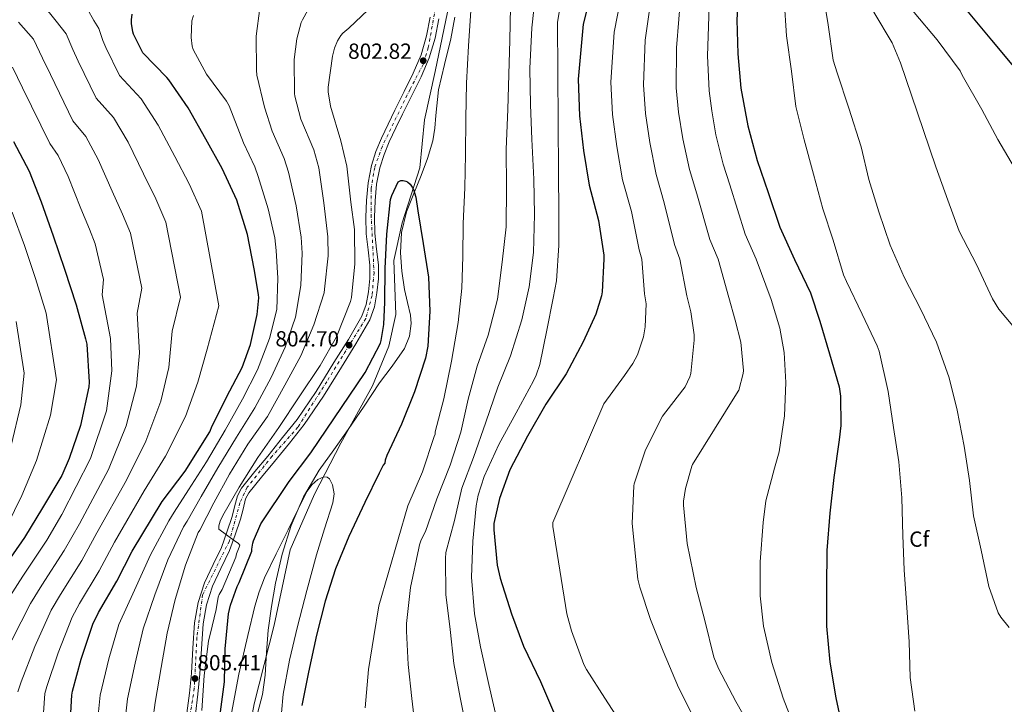
# Model space of a CAD drawing. Units: metres. Extents: x 627357 to 630800, y 4759692 to 4762067.
# Drawn here: x 629444 to 629895, y 4761595 to 4761909 of the extents above; entities that cross this region are included whole.
import ezdxf
from ezdxf.enums import TextEntityAlignment as Align

# ---------------------------------------------------------------- set-up
doc = ezdxf.new("R2010")
doc.units = ezdxf.units.M
doc.header["$MEASUREMENT"] = 0
doc.linetypes.add('DGN Style 4', pattern=[2.7856150101045474, 1.391937544087219, -0.6959687720436097, 0.001739921930109024, -0.6959687720436097])
for name, color, linetype, lineweight in [('Cauce lineal', 142, 'Continuous', 13), ('Cota de punto acotado terreno', 7, 'Continuous', 0), ('Curva de nivel directora', 30, 'Continuous', 30), ('Curva de nivel intermedia', 30, 'Continuous', 0), ('Eje pista pavimentada', 7, 'DGN Style 4', 0), ('Etiqueta de zona arbolada', 92, 'Continuous', 0), ('Límite de Concejo', 7, 'Continuous', 0), ('Línea de asfalto', 7, 'Continuous', 13), ('pavimentado', 23, 'Continuous', 0), ('Punto acotado terreno (símbolo)', 7, 'Continuous', 0)]:
    doc.layers.add(name, color=color, linetype=linetype, lineweight=lineweight)
doc.styles.add('Style-Arial', font='arial.ttf')

# ---------------------------------------------------------------- blocks, each defined once
blk = doc.blocks.new('5PATER')
at = {"layer": 'Punto acotado terreno (símbolo)', "linetype": 'Continuous', "lineweight": 0}
h = blk.add_hatch(color=51, dxfattribs=at)
edge = h.paths.add_edge_path()
edge.add_ellipse((0, 0), major_axis=(-0.1095731443231308, -0.1110710700762829), ratio=0.9994222409660317, start_angle=0, end_angle=360)

msp = doc.modelspace()

# ---------------------------------------------------------------- linework, layer by layer
at = {"layer": 'Cauce lineal', "color": 142, "linetype": 'Continuous', "lineweight": 13}
msp.add_polyline3d([(629643.3600000005, 4761910.039999999, 802), (629641.5599999997, 4761900, 801.7100000000065), (629638.6399999997, 4761888.300000001, 801.679999999993), (629635.7999999998, 4761876.640000001, 801.6399999999995), (629634.6500000004, 4761865.02, 801.4900000000052), (629634.2199999997, 4761859.17, 801.4100000000036), (629633.2400000002, 4761853.41, 801.320000000007), (629630.8300000001, 4761845.34, 801.1300000000047), (629627.9900000002, 4761837.41, 801), (629624.54, 4761829.180000001, 801), (629621.1399999997, 4761820.77, 801), (629618.9100000003, 4761811.430000001, 801), (629618.3899999997, 4761802.02, 801), (629619.0899999999, 4761793.600000001, 801), (629620.3099999997, 4761785.189999999, 801), (629621.6799999997, 4761779.310000001, 800.4100000000036), (629623, 4761773.480000001, 799.6600000000036), (629623.2800000003, 4761769.65, 799.4700000000012), (629622.6100000005, 4761763.83, 799.2400000000052), (629620.3099999997, 4761758.310000001, 799.1499999999943), (629614.6200000001, 4761750.189999999, 799.1499999999943), (629608.9199999999, 4761742.439999999, 799.1499999999943), (629601.7599999999, 4761731.810000001, 799.1100000000006), (629594.5800000001, 4761721.189999999, 799.0800000000019), (629587.9400000004, 4761711.82, 799.0800000000019), (629581.2699999996, 4761702.439999999, 799.0800000000019), (629574.0599999997, 4761690.230000001, 795.6499999999943), (629571.6299999999, 4761684.609999999, 795), (629568.4000000004, 4761677.16, 795.8899999999995), (629564.3099999997, 4761664.100000001, 799.0500000000029), (629561.2999999998, 4761650.789999999, 798.9499999999972), (629559.4000000004, 4761640.060000001, 798.6699999999983), (629557.9100000003, 4761629.289999999, 798.3099999999977), (629557.1699999999, 4761618.99, 798.179999999993), (629556.5599999997, 4761608.680000001, 798.0599999999977), (629555.2199999997, 4761599.77, 797.8500000000058), (629553.04, 4761591.01, 797.1600000000036)], dxfattribs=at)
at = {"layer": 'Curva de nivel directora', "color": 30, "linetype": 'Continuous', "lineweight": 30, "flags": 128}
for points, elevation in [([(629813.9199999984, 4762049.590000002), (629814.1399999997, 4762039.820000002), (629815.9700000003, 4762024.400000001), (629817.0199999987, 4762008.27), (629819.6799999984, 4761993.289999999), (629820.32, 4761991.600000001), (629826.4600000001, 4761977.640000001), (629833.8200000004, 4761963.720000001), (629842.37, 4761950.760000001), (629843.709999999, 4761949.359999999), (629855.2899999993, 4761937.480000001), (629866.0799999986, 4761925.670000001), (629877.5999999987, 4761913.16), (629889.0899999997, 4761899.430000001), (629900.6700000003, 4761885.550000002)], 875.0000000000002), ([(629708.2300000001, 4761931.180000001), (629702.0199999985, 4761906.730000002), (629699.7499999999, 4761881.640000002), (629700.36, 4761864.840000001), (629702.28, 4761848.880000001), (629704.77, 4761833.04), (629709.1599999999, 4761816.880000004), (629711.5299999992, 4761800.970000003), (629711.5299999992, 4761799.210000001), (629710.8499999997, 4761784.140000002), (629710.53, 4761782.380000004), (629707.8799999993, 4761773.900000002), (629702.079999999, 4761761.32), (629694.3399999985, 4761746.57), (629684.9999999999, 4761732.779999999), (629676.6099999989, 4761718.029999999), (629668.5499999989, 4761702.600000001), (629663.7799999992, 4761689.58), (629661.2199999997, 4761678.060000002), (629661.1900000006, 4761675.240000002), (629662.6599999992, 4761658.990000002), (629664.0299999993, 4761652.970000003), (629669.2199999995, 4761636.680000001), (629674.85, 4761621.960000001), (629682.5900000003, 4761605.74), (629688.48, 4761591.76)], 825.0000000000001), ([(629773.2200000002, 4761922.57), (629772.3799999999, 4761908.84), (629772.829999999, 4761893.230000001), (629774.2399999995, 4761877.449999999), (629777.4400000002, 4761860.300000001), (629781.7299999995, 4761844.390000001), (629786.7799999989, 4761829.640000001), (629792.1599999989, 4761813.869999999), (629798.8499999989, 4761799.050000003), (629806.2099999993, 4761783.720000002), (629810.5199999987, 4761770.790000001), (629814.8799999995, 4761755.850000001), (629819.2899999997, 4761740.62), (629819.9600000001, 4761736.330000001), (629820.0899999997, 4761722.990000002), (629819.2299999992, 4761716.390000001), (629816.9200000003, 4761699.210000001), (629815.0699999996, 4761682.760000001), (629813.7199999995, 4761665.640000001), (629813.4299999989, 4761648.810000001), (629813.4699999992, 4761630.990000002), (629815.0000000002, 4761614.54), (629817.7499999995, 4761598.190000001), (629821.2400000008, 4761581.800000002)], 850.0000000000002), ([(629467.0199999983, 4761583.050000001), (629467.9799999995, 4761599.5), (629468.2999999991, 4761601.220000001), (629472.3, 4761615.980000002), (629477.6199999999, 4761632.04), (629480.1399999988, 4761637.29), (629488.5599999988, 4761651.689999999), (629495.6599999999, 4761665.380000002), (629509.3300000003, 4761688.170000002), (629519.9499999996, 4761702.060000001), (629531.1900000004, 4761720.07), (629531.4099999995, 4761720.900000001), (629531.919999999, 4761721.99), (629539.0299999992, 4761736.230000001), (629545.9400000003, 4761749.580000001), (629549.7499999991, 4761760.039999999), (629552.8799999983, 4761773.740000002), (629553.5600000002, 4761781.380000001), (629553.4900000007, 4761782.920000001), (629551.5399999995, 4761794.730000001), (629548.399999999, 4761810.380000004), (629543.5099999984, 4761826.180000001), (629536.89, 4761840.680000001), (629529.3999999999, 4761854.150000002), (629521.2399999994, 4761868.420000001), (629512.4399999996, 4761881.32), (629511.4800000006, 4761882.34), (629500.440000001, 4761893.67), (629496.2799999992, 4761902.250000001), (629495.9599999995, 4761903.340000002), (629495.3499999992, 4761907.140000002), (629495.3200000002, 4761908.779999999), (629495.6100000007, 4761911.340000001)], 825.0000000000002), ([(629441.2099999987, 4761853.080000001), (629448.4399999996, 4761839.510000002), (629453.9200000003, 4761825.460000001), (629459.479999999, 4761809.910000001), (629464.7000000004, 4761794.58), (629469.9100000006, 4761778.230000001), (629474.2999999983, 4761762.61), (629474.8399999992, 4761760.25), (629475.959999999, 4761742.869999999), (629475.7699999991, 4761740.66), (629471.9899999994, 4761723.029999999), (629466.75, 4761707.859999999), (629463.4199999997, 4761700.050000002), (629454.6199999999, 4761685.210000004), (629446.3600000008, 4761671.609999999), (629435.9600000004, 4761656.7)], 850.0000000000002), ([(629535.7199999989, 4761589.58), (629537.8899999993, 4761605.610000002), (629538.2400000001, 4761620.689999999), (629539.7199999997, 4761636.720000003), (629540.5800000003, 4761640.689999999), (629543.6499999993, 4761649.230000001), (629544.6100000005, 4761651.119999999), (629550.3399999992, 4761665.449999999), (629550.3399999992, 4761666.289999999), (629550.7900000006, 4761669.07), (629551.1100000005, 4761670.16), (629554.4699999997, 4761677.900000001), (629567.4599999984, 4761697.390000002), (629577.4499999997, 4761710.51), (629602.22, 4761747.180000001), (629609.3199999989, 4761760.75), (629609.6699999998, 4761761.930000001), (629610.8900000001, 4761769.199999999), (629611.3399999995, 4761779.470000003), (629611.3999999998, 4761794.859999999), (629612.229999999, 4761810.600000001), (629613.959999999, 4761826.510000002), (629614.4699999987, 4761828.270000001), (629617.4500000004, 4761834.54), (629618.6299999984, 4761835.119999999), (629619.6599999988, 4761835.180000001), (629620.9100000005, 4761834.890000002), (629621.6399999993, 4761834.510000002), (629622.8899999986, 4761833.449999999), (629623.8200000008, 4761832.2), (629624.3599999994, 4761831.02), (629625.4500000002, 4761827.500000002), (629626.4400000004, 4761821.230000002), (629628.87, 4761806.280000002), (629631.2699999984, 4761790.920000001), (629631.8799999985, 4761775.400000002), (629630.9199999997, 4761759.34), (629629.8600000001, 4761753.800000001), (629624.9400000006, 4761738.32), (629618.9500000002, 4761723.630000001), (629612.1399999997, 4761709.230000001), (629611.5000000005, 4761707.15), (629611.2700000001, 4761705.74), (629610.5999999996, 4761704.810000001), (629608.6500000006, 4761701.16), (629602.1799999997, 4761687.630000001), (629594.7599999988, 4761672.199999999), (629588.6799999992, 4761657.320000002), (629583.9699999997, 4761642.439999999), (629580, 4761626.960000001), (629576.3200000009, 4761610.060000001), (629573.2799999989, 4761594.67)], 800.0000000000001)]:
    msp.add_lwpolyline(points, dxfattribs=dict(at, elevation=elevation))
at = {"layer": 'Curva de nivel intermedia', "color": 30, "linetype": 'Continuous', "lineweight": 0, "flags": 128}
for points, elevation in [([(629801.3099999997, 4762049.350000001), (629801.2200000003, 4762047.26), (629801.7800000013, 4762030.710000001), (629802.6900000012, 4762014.899999999), (629804.0700000002, 4761998.42), (629807.8200000008, 4761980.949999999), (629810.4299999992, 4761970.980000001), (629816.2200000007, 4761955.329999999), (629821.3400000016, 4761940.230000001), (629827.6800000004, 4761926.399999999), (629835.2300000008, 4761912.359999998), (629843.6100000006, 4761898.180000001), (629847.4500000007, 4761889.119999999), (629852.3800000015, 4761874.269999999), (629857.9200000003, 4761858.079999999), (629863.5199999993, 4761841.409999999), (629868.990000001, 4761826.239999999), (629874.2999999997, 4761811.999999999), (629882.1400000006, 4761796.640000001), (629889.4699999997, 4761781.059999999), (629892.4699999995, 4761776.32), (629902.7800000003, 4761763.869999998)], 865), ([(629807.7000000002, 4762049.470000001), (629807.5999999995, 4762046.810000001), (629808.5200000005, 4762030.51), (629809.6300000013, 4762015.039999999), (629811.4000000015, 4761998.52), (629816.4500000009, 4761980.869999998), (629823.4900000016, 4761963.199999999), (629828.0300000013, 4761954.920000001), (629836.6400000014, 4761939.359999999), (629845.2500000012, 4761924.84), (629853.5999999996, 4761912.13), (629864.1299999995, 4761899.62), (629874.6500000005, 4761885.439999999), (629875.6500000019, 4761883.490000002), (629884.5700000003, 4761867.71), (629891.9300000007, 4761854.02), (629901.0800000015, 4761838.4)], 870), ([(629567.2000000014, 4761839.02), (629565.25, 4761845.339999998), (629559.7200000002, 4761857.84), (629556.1300000005, 4761868.779999998), (629552.7100000007, 4761883.470000001), (629552.4900000016, 4761885.739999999), (629552.4500000014, 4761901.289999999), (629554.0200000005, 4761914.130000001), (629556.2600000001, 4761922.510000001), (629559.9100000003, 4761937.740000002), (629562.8600000006, 4761952.849999999), (629563.8500000008, 4761967.149999999), (629563.4599999996, 4761983.529999998), (629562.3800000001, 4761990.769999999), (629559.11, 4762005.739999999), (629557.8000000002, 4762009.49), (629557.1299999997, 4762010.739999999), (629549.1000000008, 4762023.5), (629539.6900000008, 4762035.019999998), (629538.3499999996, 4762036.300000001), (629532.1700000016, 4762040.880000001), (629527.9600000004, 4762044.199999998)], 815), ([(629721.1600000006, 4761928.239999999), (629716.27, 4761903.109999999), (629714.7500000001, 4761880.289999999), (629715.5000000012, 4761865.390000001), (629717.4400000012, 4761850.699999998), (629720.1300000001, 4761835.449999998), (629724.1600000003, 4761820.949999998), (629727.7300000021, 4761803.38), (629728.9800000016, 4761799.210000001), (629730.1799999997, 4761783.279999998), (629730.9400000018, 4761778.67), (629730.5199999993, 4761768.17), (629729.7200000014, 4761763.529999998), (629727.0000000012, 4761755.41), (629724.8900000011, 4761751.310000001), (629721.0800000001, 4761745.84), (629711.5400000004, 4761732.88), (629688.2800000011, 4761678.509999999), (629688.2800000011, 4761676.779999999), (629694.5500000007, 4761636.689999999), (629696.8200000017, 4761628.91), (629702.4500000001, 4761613.449999999), (629703.5700000019, 4761611.279999999), (629711.9900000019, 4761598.13), (629720.7600000005, 4761584.649999999)], 830), ([(629734.0800000001, 4761925.310000001), (629730.5100000004, 4761899.499999999), (629729.7400000015, 4761878.929999999), (629730.6500000012, 4761865.940000001), (629732.5900000012, 4761852.520000001), (629735.4800000014, 4761837.869999998), (629739.1700000018, 4761825.019999999), (629743.9300000004, 4761805.800000001), (629746.4200000004, 4761799.210000001), (629749.5099999994, 4761782.42), (629751.3400000001, 4761774.960000002), (629752.9500000017, 4761764.489999999), (629752.9800000007, 4761762.13), (629751.4200000005, 4761746.859999998), (629750.9000000019, 4761745.199999998), (629748.8600000013, 4761740.689999999), (629747.7700000005, 4761739.310000001), (629738.49, 4761727.279999998), (629737.6600000008, 4761725.84), (629730.4900000002, 4761711.439999999), (629725.4000000008, 4761696.27), (629725.3000000002, 4761695.34), (629724.5300000012, 4761678.09), (629727.1599999998, 4761652.65), (629728.0200000004, 4761648.970000001), (629732.8500000006, 4761634.060000001), (629738.6799999999, 4761619.569999999), (629745.7499999999, 4761602.96), (629752.8200000019, 4761589.100000001)], 835.0000000000001), ([(629811.490000001, 4761923.239999999), (629814.2100000011, 4761906.5), (629816.6100000017, 4761890.310000001), (629818.3700000008, 4761884.55), (629823.7700000011, 4761868.390000001), (629829.3700000002, 4761850.630000002), (629832.8900000006, 4761835.59), (629837.4000000012, 4761820.869999997), (629842.6800000007, 4761805.539999999), (629849.1100000013, 4761790.919999998), (629856.5400000011, 4761776.449999998), (629863.8300000001, 4761761.119999999), (629869.5900000001, 4761744.8), (629873.3400000007, 4761729.949999999), (629876.47, 4761713.439999999), (629878.940000002, 4761697.73), (629880.8600000021, 4761681.600000001), (629884.310000001, 4761665.789999999), (629887.770000001, 4761649.279999999), (629892.0900000016, 4761637.189999999), (629893.2699999996, 4761635.17), (629897.1699999999, 4761630.399999999)], 860.0000000000002), ([(629503.9600000014, 4761580.21), (629506.1000000006, 4761596.050000001), (629508.8499999997, 4761612.050000001), (629511.6700000005, 4761627.92), (629515.2600000004, 4761643.249999999), (629519.9600000008, 4761658.989999999), (629525.8500000006, 4761673.939999998), (629526.6500000008, 4761675.09), (629533.020000001, 4761687.499999999), (629540.1500000012, 4761700.749999999), (629548.6300000015, 4761714.42), (629557.5000000007, 4761727.050000001), (629565.5300000017, 4761741.489999999), (629572.8600000008, 4761754.890000001), (629578.8100000009, 4761769.039999999), (629583.4500000011, 4761783.759999999), (629583.7400000016, 4761785.42), (629585.3100000008, 4761800.689999999), (629585.1200000008, 4761809.449999998), (629583.3900000007, 4761824.969999999), (629581.0500000005, 4761841.039999999), (629578.7500000005, 4761849.17), (629572.8600000008, 4761863.31), (629570.1400000006, 4761873.77), (629569.9800000018, 4761875.050000001), (629569.820000001, 4761890.67), (629571.0100000001, 4761900.109999999), (629573.0199999996, 4761907.529999998), (629573.5700000017, 4761908.779999999), (629580.9900000002, 4761922.220000001)], 810.0000000000002), ([(629680.4500000012, 4761922.060000001), (629678.5300000012, 4761905.099999999), (629677.730000001, 4761886.539999999), (629678.0500000007, 4761869.840000001), (629678.6500000019, 4761854.189999999), (629679.5199999993, 4761835.850000001), (629679.8700000001, 4761819.599999998), (629679.3899999995, 4761802.28), (629677.4400000004, 4761786.509999999), (629673.9500000014, 4761771.339999998), (629668.8600000018, 4761754.92), (629662.97, 4761740.460000002), (629657.5600000008, 4761724.560000001), (629651.9000000014, 4761708.239999999), (629646.5900000005, 4761694.189999999), (629643.1300000005, 4761679.41), (629639.2900000004, 4761664.779999998), (629639.0700000013, 4761662.060000001), (629639.2600000014, 4761645.490000002), (629641.1400000011, 4761629.519999999), (629642.8700000012, 4761613.970000001), (629645.7200000011, 4761598.409999999), (629649.0100000012, 4761582.45)], 815), ([(629692.7400000002, 4761922.57), (629690.2700000004, 4761907.600000001), (629690.8100000013, 4761838.92), (629690.8800000006, 4761820.4), (629690.8800000006, 4761805.389999999), (629689.8800000015, 4761789.26), (629688.3800000016, 4761781.359999998), (629685.3999999999, 4761766.600000001), (629682.2700000008, 4761750.859999999), (629680.6400000014, 4761746.09), (629679.3600000005, 4761743.470000001), (629671.3899999999, 4761728.749999999), (629663.5100000009, 4761714.189999999), (629656.7600000006, 4761699.600000001), (629654.0400000004, 4761691.119999997), (629653.1100000006, 4761686.16), (629651.5500000004, 4761670.06), (629650.9400000002, 4761653.449999998), (629652.3400000016, 4761636.65), (629655.130000001, 4761621.65), (629658.940000002, 4761604.300000001), (629662.6799999994, 4761587.689999999)], 820), ([(629747.0000000015, 4761922.369999999), (629744.7500000007, 4761895.880000001), (629744.7400000017, 4761877.569999999), (629745.79, 4761866.49), (629747.7500000005, 4761854.34), (629750.8300000004, 4761840.289999999), (629754.1699999998, 4761829.09), (629760.130000001, 4761808.21), (629763.8700000005, 4761799.210000001), (629768.8400000016, 4761781.550000001), (629771.7400000005, 4761771.249999999), (629774.2599999995, 4761761.13), (629775.5100000014, 4761748.169999998), (629775.3500000003, 4761746.800000001), (629773.3400000009, 4761739.149999999), (629772.3399999996, 4761737.42), (629752.1200000001, 4761705.17), (629751.7699999993, 4761704.33), (629748.8900000004, 4761694.06), (629748.0499999998, 4761688.270000001), (629748.0200000008, 4761686.449999998), (629749.7799999999, 4761668.849999999), (629753.8099999999, 4761648.779999999), (629757.8400000001, 4761633.58), (629761.9400000015, 4761616.909999999), (629764.0200000004, 4761611.63), (629771.9599999996, 4761596.619999998), (629780.440000002, 4761581.769999998)], 840), ([(629759.9299999998, 4761919.430000001), (629759, 4761892.26), (629759.730000001, 4761876.210000001), (629760.9400000002, 4761867.029999998), (629762.9000000004, 4761856.159999999), (629766.1799999995, 4761842.71), (629769.1800000012, 4761833.159999999), (629776.3300000017, 4761810.619999999), (629781.3200000006, 4761799.210000001), (629788.1800000003, 4761780.689999998), (629792.1499999999, 4761767.539999999), (629794.1700000007, 4761756.4), (629794.8400000011, 4761742.699999999), (629794.26, 4761727.34), (629791.77, 4761710.92), (629789.6900000012, 4761703.500000001), (629785.7500000007, 4761688.519999998), (629784.5000000012, 4761678.539999999), (629783.16, 4761660.489999999), (629783.0599999995, 4761644.939999999), (629784.7300000014, 4761631.080000001), (629788.4999999999, 4761614.480000001), (629793.6800000012, 4761598.09), (629799.800000001, 4761582.350000001)], 845), ([(629451.1100000006, 4761621.720000001), (629458.5899999995, 4761638.329999999), (629462.8600000008, 4761645.609999999), (629472.5300000003, 4761661.060000001), (629479.5100000007, 4761673.759999999), (629492.9700000009, 4761697.98), (629501.9299999997, 4761715.850000001), (629508.7800000004, 4761734.039999997), (629512.3600000012, 4761749.529999999), (629513.89, 4761766.180000001), (629517.700000001, 4761781.789999999), (629511.1000000006, 4761816.149999999), (629506.4700000016, 4761826.779999999), (629500.7899999997, 4761838.250000001), (629493.74, 4761852.699999999), (629487.0700000002, 4761864.009999999), (629479.1500000008, 4761872.930000001), (629470.8600000006, 4761889.92), (629468.4100000008, 4761895.23), (629465.3600000021, 4761902.359999998), (629460.7900000011, 4761908.100000001), (629454.5800000017, 4761915.949999998)], 835.0000000000002), ([(629527.5400000003, 4761592.369999999), (629528.630000001, 4761608.499999999), (629530.5199999998, 4761624.109999999), (629532.2499999999, 4761631.09), (629534.1100000017, 4761638.73), (629535.0000000013, 4761644.269999999), (629535.4800000018, 4761645.52), (629536.7600000005, 4761647.920000001), (629543.0999999995, 4761662.640000001), (629543.4500000003, 4761664.140000002), (629544.6600000019, 4761667.179999999), (629544.8899999999, 4761668.109999998), (629544.2200000014, 4761669.139999999), (629542.8700000015, 4761669.869999998), (629535.2200000006, 4761675.409999999), (629535.320000001, 4761676.980000001), (629535.9300000012, 4761679.15), (629537.0800000001, 4761681.679999999), (629544.5999999992, 4761694.77), (629553.0800000017, 4761708.369999999), (629562.750000001, 4761722.029999998), (629572.1200000009, 4761736.17), (629581.6600000008, 4761750.380000001), (629589.1200000017, 4761763.600000001), (629595.6399999995, 4761779.759999998), (629596.0599999998, 4761781.550000001), (629597.5300000005, 4761797.01), (629597.3700000017, 4761812.779999998), (629595.7100000011, 4761825.199999999), (629593.9200000007, 4761841.769999999), (629591.2000000004, 4761853.329999999), (629586.4000000015, 4761869.199999999), (629585.4100000013, 4761875.730000001), (629585.4100000013, 4761877.869999999), (629587.3600000005, 4761892.21), (629588.3200000017, 4761895.82), (629589.6600000004, 4761899.119999999), (629591.2000000004, 4761901.609999999), (629592.060000001, 4761902.640000001), (629594.7800000012, 4761905.009999999), (629606.5000000002, 4761916.08)], 805), ([(629668.8600000018, 4761914.640000001), (629668.4500000007, 4761899.470000001), (629668.0300000004, 4761883.720000001), (629667.6799999995, 4761867.720000001), (629666.9100000005, 4761849.480000001), (629666.9700000009, 4761832.17), (629666.780000001, 4761813.960000001), (629665.0800000001, 4761797.800000001), (629662.8800000005, 4761780.84), (629658.6500000015, 4761764.329999999), (629653.5000000016, 4761750.089999998), (629649.4000000001, 4761735.090000001), (629646.0400000006, 4761719.849999999), (629641.1500000001, 4761704.810000001), (629635.0999999995, 4761689.329999999), (629629.980000001, 4761674.41), (629627.9900000016, 4761670.640000002), (629627.16, 4761668.24), (629626.8700000017, 4761666.800000001), (629623.100000001, 4761648.779999999), (629621.180000001, 4761632.209999999), (629621.2100000001, 4761628.689999999), (629622.0100000004, 4761613.49), (629623.7000000001, 4761597.869999998), (629625.5900000011, 4761580.91)], 810.0000000000001), ([(629794.1100000002, 4761918.02), (629795.23, 4761901.439999999), (629797.4699999997, 4761885.279999999), (629799.3899999997, 4761869.09), (629803.2000000007, 4761853.759999998), (629807.5500000004, 4761838.019999999), (629811.8700000009, 4761822.24), (629816.5100000012, 4761807.81), (629821.3400000016, 4761791.940000001), (629822.6800000003, 4761788.960000001), (629829.8500000008, 4761773.96), (629836.7599999999, 4761759.489999999), (629837.5900000012, 4761757), (629841.7900000011, 4761738.529999998), (629844.1800000005, 4761722.019999999), (629846.6799999995, 4761706.279999999), (629847.9900000015, 4761689.890000001), (629848.4400000008, 4761672.640000001), (629849.050000001, 4761656.84), (629850.0700000002, 4761641.67), (629851.4100000013, 4761623.939999999), (629851.8600000006, 4761607.59), (629853.9100000003, 4761592.159999999)], 855), ([(629454.47, 4761582.439999999), (629455.6600000013, 4761600.220000001), (629456.5100000007, 4761603.409999999), (629461.7099999997, 4761618.850000001), (629468.1000000001, 4761635.189999999), (629471.4999999999, 4761641.449999999), (629480.5400000013, 4761656.369999999), (629487.5900000009, 4761669.57), (629501.1500000019, 4761693.08), (629510.9400000018, 4761708.95), (629519.980000001, 4761727.050000001), (629525.7000000008, 4761742.88), (629529.9100000019, 4761757.88), (629535.2899999997, 4761777.76), (629527.3000000011, 4761821.16), (629521.6799999997, 4761833.729999999), (629515.0900000003, 4761846.199999999), (629507.4900000007, 4761860.56), (629499.7500000002, 4761872.659999999), (629489.7900000003, 4761883.300000001), (629483.570000002, 4761896.079999999), (629482.1799999995, 4761899.279999998), (629480.3600000001, 4761904.75), (629478.0600000002, 4761908.439999999), (629475.0899999995, 4761913.640000002)], 830), ([(629562.2800000017, 4761790.429999999), (629561.5100000006, 4761803.13), (629560.8700000013, 4761808.919999998), (629557.9299999998, 4761822.140000001), (629553.3400000011, 4761837.01), (629551.7500000017, 4761841.51), (629546.5700000006, 4761852.369999998), (629539.9700000001, 4761869.36), (629538.7300000018, 4761871.470000001), (629529.6100000001, 4761883.92), (629523.4900000001, 4761895.25), (629523.1400000014, 4761896.689999999), (629522.6900000023, 4761900.619999999), (629522.9800000006, 4761908.300000002), (629523.6500000011, 4761910.8)], 820), ([(629650.6600000008, 4761912.91), (629649.6000000013, 4761896.84), (629648.6700000014, 4761879.82), (629648.3200000006, 4761863.600000001), (629648.2900000014, 4761847.149999999), (629647.9299999994, 4761831.789999999), (629647.1700000018, 4761815.470000001), (629646.9700000006, 4761800.329999999), (629646.49, 4761785.810000001), (629644.9200000009, 4761770.09), (629641.8800000009, 4761752.489999999), (629638.3000000003, 4761735.119999999), (629634.3300000007, 4761720.01), (629634.3000000014, 4761719.050000001), (629633.85, 4761717.929999999), (629628.5700000006, 4761701.679999999), (629621.7500000009, 4761686.220000001), (629608.5000000009, 4761640.399999999), (629606.2600000012, 4761626.289999999), (629603.8600000006, 4761611.149999999), (629602.3300000017, 4761593.609999998)], 805), ([(629440.5100000014, 4761624.599999999), (629449.0800000011, 4761641.480000001), (629454.2199999996, 4761649.779999998), (629464.5199999993, 4761665.739999999), (629471.4400000017, 4761677.949999998), (629484.7800000013, 4761702.890000001), (629492.9100000006, 4761722.739999998), (629497.5800000001, 4761741.019999998), (629499.0300000005, 4761756.180000001), (629497.8700000005, 4761774.480000001), (629500.1100000001, 4761785.82), (629494.8900000011, 4761811.130000001), (629491.260000001, 4761819.830000001), (629486.48, 4761830.3), (629479.9900000013, 4761844.84), (629474.3800000009, 4761855.350000001), (629468.5100000014, 4761862.55), (629458.1600000003, 4761883.759999999), (629454.6300000009, 4761891.180000001), (629450.3700000007, 4761899.96), (629443.530000001, 4761907.760000001)], 840), ([(629439.5600000013, 4761644.619999999), (629445.5800000007, 4761653.939999999), (629456.5000000017, 4761670.429999999), (629463.3600000015, 4761682.140000002), (629476.6000000006, 4761707.800000001), (629483.9000000006, 4761729.640000001), (629486.3800000016, 4761748.01), (629485.7000000001, 4761762.84), (629481.8399999999, 4761782.779999998), (629482.5199999993, 4761789.850000001), (629478.6900000004, 4761806.109999998), (629476.0500000007, 4761812.880000002), (629472.1799999994, 4761822.350000001), (629466.2400000005, 4761836.980000001), (629461.7000000008, 4761846.699999999), (629457.8600000008, 4761852.180000001), (629445.450000001, 4761877.599999999), (629440.850000001, 4761887.13)], 845), ([(629491.6600000013, 4761581.429999999), (629493.5000000007, 4761597.75), (629496.9200000005, 4761614.100000001), (629500.5999999996, 4761629.880000001), (629505.9800000021, 4761645.42), (629512.0100000004, 4761661.369999999), (629519.0900000012, 4761676.600000001), (629520.7300000018, 4761679.199999999), (629527.2200000007, 4761690.470000001), (629534.9100000019, 4761703.579999999), (629543.4200000013, 4761717.649999999), (629551.820000001, 4761731.039999999), (629559.2799999998, 4761744.960000001), (629565.6600000013, 4761758.83), (629570.3399999995, 4761772.599999999), (629572.8699999999, 4761787.09), (629573.4100000006, 4761801.909999999), (629572.9900000005, 4761809.189999999), (629570.6600000014, 4761823.560000001), (629567.2000000014, 4761839.02)], 815), ([(629440.6600000011, 4761820.720000001), (629446.3800000009, 4761805.449999999), (629451.3800000009, 4761790.330000001), (629456.1900000012, 4761774.380000001), (629460.980000001, 4761743.83), (629458.3000000011, 4761727.770000001), (629451.8000000013, 4761706.939999999), (629445.1100000013, 4761690.98), (629438.4200000013, 4761677.140000001)], 855), ([(629479.360000001, 4761582.640000001), (629480.900000001, 4761599.46), (629484.9800000002, 4761616.159999998), (629489.54, 4761631.850000001), (629496.7000000015, 4761647.59), (629504.0599999997, 4761663.739999999), (629512.3400000011, 4761679.26), (629514.810000001, 4761683.310000001), (629521.4299999994, 4761693.449999999), (629529.6700000004, 4761706.399999999), (629538.1999999998, 4761720.890000001), (629546.1399999993, 4761735.019999999), (629553.0400000014, 4761748.439999999), (629558.4700000007, 4761762.76), (629561.8800000016, 4761776.159999999), (629562.2800000017, 4761790.429999999)], 820), ([(629440.1900000017, 4761713.82), (629444.6200000017, 4761732.5), (629446.1900000009, 4761746.999999999), (629442.4600000004, 4761770.529999999)], 860.0000000000002), ([(629541.1500000004, 4761591.25), (629544.4400000006, 4761609.140000001), (629548.5800000001, 4761626.829999999), (629551.7500000017, 4761640.259999998), (629553.6900000019, 4761646.850000001), (629556.2600000001, 4761653.199999998), (629561.6100000012, 4761664.220000001), (629567.0100000014, 4761675.220000001), (629571.35, 4761684.05), (629575.7100000007, 4761692.880000001), (629577.880000001, 4761695.789999999), (629580.5800000011, 4761698.259999999), (629583.3400000016, 4761699.449999998), (629584.8200000012, 4761699.350000001), (629585.9500000001, 4761698.51), (629587.3200000002, 4761695.82), (629588.0700000012, 4761691.619999998), (629587.4900000001, 4761687.499999999), (629583.7199999993, 4761675.63), (629580.0700000015, 4761663.699999998), (629575.6500000004, 4761647.34), (629571.360000001, 4761630.929999999), (629567.6300000005, 4761615.539999999), (629564.7000000002, 4761599.949999999), (629563.1800000003, 4761582.820000002)], 795), ([(629443.3299999998, 4761600.939999999), (629444.7200000001, 4761605.59), (629451.1100000006, 4761621.720000001)], 835.0000000000001)]:
    msp.add_lwpolyline(points, dxfattribs=dict(at, elevation=elevation))
at = {"layer": 'Eje pista pavimentada', "color": 7, "linetype": 'DGN Style 4', "lineweight": 0}
msp.add_polyline3d([(629637.5497891413, 4761931.398831001, 804.4400000000023), (629631.1900000002, 4761896.140000002, 803.0599999999978), (629628.8500000021, 4761888.380000002, 802.8699999999955), (629622.8500000007, 4761876.970000001, 802.9600000000065), (629610.1499999982, 4761850.87, 803.5899999999967), (629606.6400000011, 4761841.210000004, 803.820000000007), (629605.0300000019, 4761831.25, 803.9100000000036), (629605.0300000019, 4761819.540000002, 804.0200000000042), (629606.3500000006, 4761793.000000002, 804.6900000000024), (629605.4699999976, 4761782.460000001, 805.1100000000007), (629602.5399999997, 4761771.920000002, 805.1600000000037), (629584.6999999983, 4761743.040000001, 805.0099999999949), (629571.5300000008, 4761722.250000002, 804.8999999999944), (629559.6799999999, 4761708.930000001, 805.3800000000047), (629548.3200000008, 4761694.670000002, 805.6499999999944), (629544.9600000012, 4761687.500000001, 805.7299999999959), (629540.1299999988, 4761670.08, 805.8999999999944), (629527.8799999978, 4761645.450000001, 805.9799999999959), (629525.2499999994, 4761625.840000002, 805.9400000000023), (629524.0699999991, 4761602.640000001, 805.8600000000007), (629519.390000001, 4761572.77, 806.2700000000042)], dxfattribs=at)
at = {"layer": 'Límite de Concejo', "color": 7, "linetype": 'Continuous', "lineweight": 0}
msp.add_polyline3d([(629546.25, 4761567.630000001, 793.95), (629551.3999999985, 4761595.449999999, 797.01), (629560.6400000006, 4761631.52, 797.77), (629567.9699999989, 4761665.949999999, 797.8000000000002), (629579.0899999999, 4761691.470000001, 795), (629591.0899999999, 4761714.83, 799.12), (629605.6400000006, 4761741.100000001, 799.34), (629613.0500000007, 4761759.26, 799.6800000000002), (629616.2600000016, 4761773.859999999, 799.85), (629615.4200000018, 4761798.51, 800.5700000000002), (629619.2899999992, 4761815.790000001, 800.9000000000001), (629627.3599999994, 4761840.939999999, 800.8200000000002), (629629.4499999993, 4761862.92, 801.95), (629634.3299999982, 4761885.15, 802.1700000000002), (629640.7600000016, 4761915.890000001, 803.1500000000001), (629643.9899999984, 4761937.609999999, 804.72), (629644.9299999997, 4761958.83, 805.33), (629643.9600000009, 4761977.52, 805.76), (629640.4499999993, 4761995.83, 805.59), (629633.5, 4762011.859999999, 805.58), (629622.9499999993, 4762033.980000001, 805.1600000000001), (629623.0399999992, 4762046, 806.38)], dxfattribs=at)
at = {"layer": 'Línea de asfalto', "color": 7, "linetype": 'Continuous', "lineweight": 13}
for points in [[(629520.6400000004, 4761591.27, 806.2500000000001), (629521.8099999994, 4761600.410000003, 806.1100000000007), (629522.719999999, 4761609.570000002, 805.9900000000054), (629523.4200000009, 4761620.950000001, 805.9400000000023), (629524.1400000006, 4761632.640000001, 805.9299999999932), (629525.7899999979, 4761641.850000001, 805.9700000000014), (629528.6800000002, 4761650.850000001, 805.9900000000054), (629532.699999999, 4761659.230000001, 805.9799999999959), (629536.4499999997, 4761667.160000001, 805.9299999999932), (629538.98, 4761674.180000001, 805.8699999999953), (629541.4299999997, 4761681.230000001, 805.8000000000029), (629542.5399999984, 4761685.699999999, 805.7599999999949), (629543.8500000006, 4761690.750000001, 805.7100000000065), (629545.670000002, 4761694.24, 805.6699999999984), (629551.7100000017, 4761701.86, 805.5599999999977), (629557.6599999993, 4761708.99, 805.4199999999983), (629564.4799999989, 4761717.41, 805.1000000000058), (629571.1700000011, 4761725.790000002, 804.8399999999965), (629579.8500000002, 4761738.480000001, 804.9499999999972), (629588.0100000009, 4761751.760000001, 805.1000000000058), (629594.6499999971, 4761762.390000001, 805.1399999999995), (629600.7699999993, 4761773.050000001, 805.1600000000037), (629602.7600000009, 4761778.420000002, 805.1600000000037), (629603.7699999989, 4761784.250000001, 805.1000000000058), (629604.3599999989, 4761790.350000001, 804.8300000000019), (629604.3799999991, 4761796.37, 804.5200000000042), (629603.6000000013, 4761803.370000001, 804.3000000000029), (629602.7899999977, 4761810.78, 804.1399999999995), (629602.6099999989, 4761818.449999999, 804.0299999999991), (629602.8500000002, 4761826.08, 803.9499999999972), (629603.609999998, 4761834.060000002, 803.8899999999995), (629605.1999999996, 4761842.040000002, 803.820000000007), (629607.1999999976, 4761848.470000003, 803.6799999999931), (629609.7100000001, 4761854.570000002, 803.5000000000001), (629612.7800000012, 4761861.029999999, 803.2200000000014), (629615.8599999989, 4761867.390000001, 802.9900000000054), (629620.1299999983, 4761875.910000001, 802.9499999999972), (629624.3299999981, 4761884.32, 802.9900000000054), (629627.8999999977, 4761892.710000001, 803.0200000000042), (629630.41, 4761901.390000002, 803.1100000000006), (629632.1199999999, 4761909.970000001, 803.6000000000058)], [(629636.0100000014, 4761909.24, 803.6000000000058), (629634.2700000004, 4761900.449999999, 803.1100000000006), (629631.6399999994, 4761891.380000001, 803.0200000000042), (629627.9299999991, 4761882.660000001, 802.9900000000054), (629623.6799999999, 4761874.140000001, 802.9499999999972), (629619.4200000019, 4761865.640000001, 802.9900000000054), (629616.3500000008, 4761859.310000001, 803.2200000000014), (629613.3400000001, 4761852.960000004, 803.5000000000001), (629610.9299999982, 4761847.130000001, 803.6799999999931), (629609.0500000007, 4761841.060000001, 803.820000000007), (629607.5300000008, 4761833.480000001, 803.8899999999995), (629606.8099999988, 4761825.83, 803.9499999999972), (629606.5799999986, 4761818.430000002, 804.0299999999991), (629606.7399999973, 4761811.040000002, 804.1399999999995), (629607.5399999997, 4761803.810000001, 804.3000000000029), (629608.3399999999, 4761796.58, 804.5200000000042), (629608.3199999997, 4761790.150000002, 804.8300000000019), (629607.6999999983, 4761783.720000002, 805.1000000000058), (629606.600000001, 4761777.380000004, 805.1600000000037), (629604.3700000001, 4761771.369999999, 805.1600000000037), (629598.0500000013, 4761760.350000001, 805.1399999999995), (629591.3799999993, 4761749.670000001, 805.1000000000058), (629583.1799999984, 4761736.330000001, 804.9499999999972), (629574.3599999985, 4761723.430000001, 804.8399999999965), (629567.5700000002, 4761714.92, 805.1000000000058), (629560.7199999993, 4761706.470000001, 805.4199999999983), (629554.7800000005, 4761699.360000002, 805.5599999999977), (629549.0100000014, 4761692.07, 805.6699999999984), (629547.5699999997, 4761689.310000001, 805.7100000000065), (629546.3799999984, 4761684.720000001, 805.7599999999949), (629545.2399999985, 4761680.100000001, 805.8000000000029), (629542.7199999995, 4761672.86, 805.8699999999953), (629540.1199999999, 4761665.640000001, 805.9299999999932), (629536.2799999998, 4761657.520000001, 805.9799999999959), (629532.3700000006, 4761649.380000004, 805.9900000000054), (629529.6399999993, 4761640.890000001, 805.9700000000014), (629528.0799999969, 4761632.170000002, 805.9299999999932), (629527.3799999994, 4761620.710000002, 805.9400000000023), (629526.6700000009, 4761609.25, 805.9900000000054), (629525.7499999999, 4761599.960000004, 806.1100000000007), (629524.5599999985, 4761590.690000001, 806.2500000000001)]]:
    msp.add_polyline3d(points, dxfattribs=at)
at = {"layer": 'pavimentado', "color": 23, "linetype": 'Continuous', "lineweight": 0}
for points in [[(629520.640000001, 4761591.27, 806.25), (629521.8099999998, 4761600.410000001, 806.1100000000006), (629522.7199999995, 4761609.570000002, 805.9900000000052), (629523.4200000013, 4761620.95, 805.9400000000023), (629524.1400000011, 4761632.640000001, 805.929999999993), (629525.7899999984, 4761641.850000001, 805.9700000000012), (629528.6800000007, 4761650.850000001, 805.9900000000052), (629532.6999999996, 4761659.23, 805.9799999999959), (629536.4500000002, 4761667.16, 805.929999999993), (629538.9800000006, 4761674.179999999, 805.8699999999953), (629541.4300000002, 4761681.230000001, 805.8000000000029), (629542.5399999989, 4761685.699999999, 805.7599999999949), (629543.850000001, 4761690.75, 805.7100000000065), (629545.6700000025, 4761694.239999999, 805.6699999999983), (629551.7100000022, 4761701.859999999, 805.5599999999977), (629557.6599999998, 4761708.989999999, 805.4199999999983), (629564.4799999995, 4761717.409999999, 805.1000000000058), (629571.1700000016, 4761725.790000001, 804.8399999999965), (629579.8500000007, 4761738.480000001, 804.9499999999972), (629588.0100000014, 4761751.76, 805.1000000000058), (629594.6499999977, 4761762.390000001, 805.1399999999995), (629600.7699999998, 4761773.05, 805.1600000000036), (629602.7600000014, 4761778.420000001, 805.1600000000036), (629603.7699999994, 4761784.25, 805.1000000000058), (629604.3599999995, 4761790.350000001, 804.8300000000019), (629604.3799999997, 4761796.369999999, 804.5200000000042), (629603.6000000017, 4761803.37, 804.3000000000029), (629602.7899999982, 4761810.779999999, 804.1399999999995), (629602.6099999994, 4761818.449999998, 804.029999999999), (629602.8500000007, 4761826.079999999, 803.9499999999972), (629603.6099999985, 4761834.060000001, 803.8899999999995), (629605.2000000001, 4761842.040000001, 803.820000000007), (629607.1999999982, 4761848.470000002, 803.679999999993), (629609.7100000005, 4761854.570000002, 803.5), (629612.7800000017, 4761861.029999998, 803.2200000000012), (629615.8599999995, 4761867.390000001, 802.9900000000052), (629620.1299999988, 4761875.91, 802.9499999999972), (629624.3299999986, 4761884.319999999, 802.9900000000052), (629627.8999999982, 4761892.71, 803.0200000000042), (629630.4100000005, 4761901.390000002, 803.1100000000006), (629632.1200000005, 4761909.970000001, 803.6000000000058)], [(629636.010000002, 4761909.239999999, 803.6000000000058), (629634.2700000008, 4761900.449999998, 803.1100000000006), (629631.6399999999, 4761891.38, 803.0200000000042), (629627.9299999995, 4761882.660000001, 802.9900000000052), (629623.6800000004, 4761874.140000001, 802.9499999999972), (629619.4200000024, 4761865.640000001, 802.9900000000052), (629616.3500000013, 4761859.31, 803.2200000000012), (629613.3400000005, 4761852.960000002, 803.5), (629610.9299999987, 4761847.130000001, 803.679999999993), (629609.0500000011, 4761841.06, 803.820000000007), (629607.5300000012, 4761833.480000001, 803.8899999999995), (629606.8099999992, 4761825.829999999, 803.9499999999972), (629606.579999999, 4761818.430000001, 804.029999999999), (629606.7399999977, 4761811.040000001, 804.1399999999995), (629607.5400000003, 4761803.810000001, 804.3000000000029), (629608.3400000003, 4761796.579999999, 804.5200000000042), (629608.3200000002, 4761790.150000001, 804.8300000000019), (629607.6999999988, 4761783.720000001, 805.1000000000058), (629606.6000000014, 4761777.380000002, 805.1600000000036), (629604.3700000007, 4761771.369999999, 805.1600000000036), (629598.0500000018, 4761760.350000001, 805.1399999999995), (629591.3799999999, 4761749.67, 805.1000000000058), (629583.1799999989, 4761736.33, 804.9499999999972), (629574.3599999989, 4761723.429999999, 804.8399999999965), (629567.5700000006, 4761714.92, 805.1000000000058), (629560.7199999997, 4761706.470000001, 805.4199999999983), (629554.780000001, 4761699.36, 805.5599999999977), (629549.010000002, 4761692.069999999, 805.6699999999983), (629547.5700000002, 4761689.310000001, 805.7100000000065), (629546.3799999988, 4761684.720000001, 805.7599999999949), (629545.239999999, 4761680.100000001, 805.8000000000029), (629542.7199999999, 4761672.86, 805.8699999999953), (629540.1200000005, 4761665.640000001, 805.929999999993), (629536.2800000004, 4761657.52, 805.9799999999959), (629532.370000001, 4761649.380000002, 805.9900000000052), (629529.6399999997, 4761640.890000001, 805.9700000000012), (629528.0799999973, 4761632.170000001, 805.929999999993), (629527.3799999999, 4761620.710000001, 805.9400000000023), (629526.6700000013, 4761609.249999999, 805.9900000000052), (629525.7500000005, 4761599.960000002, 806.1100000000006), (629524.5599999991, 4761590.690000001, 806.25)]]:
    msp.add_polyline3d(points, dxfattribs=at)

# ---------------------------------------------------------------- block references
at = {"layer": 'Punto acotado terreno (símbolo)', "color": 7, "linetype": 'Continuous', "lineweight": 0, "xscale": 10, "yscale": 10, "zscale": 10}
for p in [(629628.87, 4761890.060000002, 802.8200000000074), (629594.949999999, 4761759.76, 804.6999999999972), (629524.3799999976, 4761607.060000001, 805.410000000004)]:
    msp.add_blockref('5PATER', p, dxfattribs=at)

# ---------------------------------------------------------------- texts
at = {"layer": 'Cota de punto acotado terreno', "color": 7, "linetype": 'Continuous', "lineweight": 0, "style": 'Style-Arial'}
for s, p in [('802.82', (629594.4699999989, 4761890.92, 802.820000000007)), ('804.70', (629561.2000000004, 4761759.17, 804.6999999999972)), ('805.41', (629525.48, 4761610.810000001, 805.4100000000036))]:
    msp.add_text(s, height=7.000000000000002, dxfattribs=at).set_placement(p)
at = {"layer": 'Etiqueta de zona arbolada', "color": 92, "linetype": 'Continuous', "lineweight": 0, "style": 'Style-Arial'}
msp.add_text('Cf', height=7.000000000000002, dxfattribs=at).set_placement((629855.9594962427, 4761670.930010001, 855.7400000000052), align=Align.MIDDLE_CENTER)

doc.saveas('drawing.dxf')
